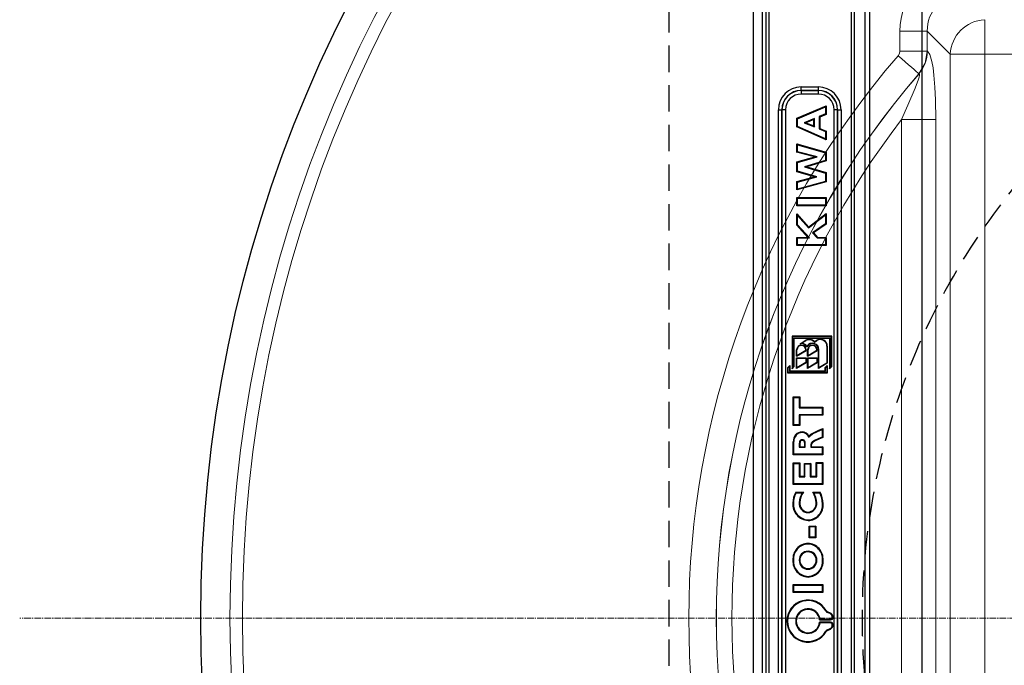
# Model space of a CAD drawing. Units: millimetres. Extents: x 0 to 9721, y -12778 to 6839.
# Drawn here: x 813 to 1093, y 1021 to 1205 of the extents above; entities that cross this region are included whole.
import ezdxf

# ---------------------------------------------------------------- set-up
doc = ezdxf.new("R2010")
doc.units = ezdxf.units.MM
doc.linetypes.add('2', pattern=[0.75, 0.5, -0.25])
doc.linetypes.add('CENTER2', pattern=[28.575, 19.05, -3.175, 3.175, -3.175])
doc.layers.get('0').update_dxf_attribs({"lineweight": 15})
doc.layers.add('Centre line', color=5, linetype='CENTER2', lineweight=0)

msp = doc.modelspace()

# ---------------------------------------------------------------- linework, layer by layer
at = {"color": 7, "linetype": 'Continuous', "lineweight": 25}
for p, q in [((1021.34, 808.62), (1021.34, 1260.62)), ((1023.84, 1257.12), (1023.84, 812.12)), ((1024.84, 1256.12), (1024.84, 813.12)), ((1025.84, 813.12), (1025.84, 1256.12)), ((1049.11, 1222.64), (1049.11, 846.6)), ((1050.09, 846.6), (1050.09, 1222.64)), ((1053.08, 847.48), (1053.08, 1221.75)), ((1054.34, 1222.38), (1054.34, 848.86)), ((1069.29, 846.07), (1069.29, 1221.99)), ((1034.9, 1184.54), (1034.9, 1185.54)), ((1034.9, 1185.54), (1039.78, 1185.54)), ((1034.9, 1184.54), (1034.91, 1184.52)), ((1039.78, 1184.54), (1034.9, 1184.54)), ((1034.91, 1184.52), (1034.91, 1183.53)), ((1034.91, 1184.52), (1039.76, 1184.52)), ((1039.76, 1184.52), (1039.78, 1184.54)), ((1039.76, 1184.52), (1039.76, 1183.53)), ((1039.78, 1184.54), (1039.78, 1185.54)), ((1039.76, 1183.53), (1034.91, 1183.53)), ((1028.42, 890.18), (1028.42, 1179.06)), ((1028.42, 1179.06), (1029.42, 1179.06)), ((1029.42, 1179.06), (1029.42, 890.18)), ((1029.43, 1179.05), (1029.42, 1179.06)), ((1029.43, 890.19), (1029.43, 1179.05)), ((1030.43, 1179.05), (1029.43, 1179.05)), ((1030.43, 1179.05), (1030.43, 890.19)), ((1033.66, 1176.63), (1042.01, 1180.19)), ((1033.84, 1176.51), (1041.84, 1179.93)), ((1042.01, 1180.19), (1041.84, 1179.93)), ((1041.84, 1179.93), (1041.84, 1177.86)), ((1042.01, 1180.19), (1042.01, 1177.74)), ((1044.25, 890.19), (1044.25, 1179.05)), ((1045.24, 1179.05), (1044.25, 1179.05)), ((1045.26, 1179.06), (1045.24, 1179.05)), ((1045.24, 1179.05), (1045.24, 890.19)), ((1045.26, 890.18), (1045.26, 1179.06)), ((1045.26, 1179.06), (1046.25, 1179.06)), ((1046.25, 1179.06), (1046.25, 890.18)), ((1033.66, 1174.18), (1033.66, 1176.63)), ((1033.66, 1176.63), (1033.84, 1176.51)), ((1033.84, 1174.29), (1033.84, 1176.51)), ((1038.66, 1176.55), (1035.79, 1175.36)), ((1035.79, 1175.36), (1038.66, 1174.19)), ((1036.25, 1175.36), (1035.79, 1175.36)), ((1038.48, 1176.29), (1036.25, 1175.36)), ((1036.25, 1175.36), (1038.48, 1174.45)), ((1038.48, 1176.29), (1038.66, 1176.55)), ((1038.48, 1174.45), (1038.48, 1176.29)), ((1038.66, 1174.19), (1038.66, 1176.55)), ((1041.84, 1177.86), (1039.99, 1177.1)), ((1039.99, 1177.1), (1039.99, 1173.64)), ((1040.17, 1176.98), (1039.99, 1177.1)), ((1042.01, 1177.74), (1040.17, 1176.98)), ((1040.17, 1176.98), (1040.17, 1173.76)), ((1042.01, 1177.74), (1041.84, 1177.86)), ((1033.66, 1174.18), (1033.84, 1174.29)), ((1042.01, 1170.53), (1033.66, 1174.18)), ((1041.84, 1170.8), (1033.84, 1174.29)), ((1038.48, 1174.45), (1038.66, 1174.19)), ((1040.17, 1173.76), (1039.99, 1173.64)), ((1039.99, 1173.64), (1041.84, 1172.89)), ((1040.17, 1173.76), (1042.01, 1173)), ((1042.01, 1173), (1041.84, 1172.89)), ((1041.84, 1172.89), (1041.84, 1170.8)), ((1042.01, 1173), (1042.01, 1170.53)), ((1042.01, 1170.53), (1041.84, 1170.8)), ((1033.66, 1167), (1033.66, 1169.37)), ((1033.66, 1169.37), (1033.84, 1169.14)), ((1033.66, 1169.37), (1042.01, 1167.01)), ((1033.66, 1167), (1033.84, 1167.13)), ((1038.76, 1165.69), (1033.66, 1167)), ((1033.84, 1167.13), (1033.84, 1169.14)), ((1033.84, 1169.14), (1041.84, 1166.87)), ((1039.43, 1165.7), (1033.84, 1167.13)), ((1042.01, 1167.01), (1041.84, 1166.87)), ((1042.01, 1167.01), (1042.01, 1164.53)), ((1033.66, 1164.23), (1038.76, 1165.69)), ((1033.66, 1164.23), (1033.84, 1164.09)), ((1033.66, 1161.45), (1033.66, 1164.23)), ((1033.84, 1164.09), (1039.43, 1165.7)), ((1041.84, 1164.66), (1035.86, 1162.83)), ((1042.01, 1164.53), (1036.47, 1162.83)), ((1038.76, 1165.69), (1039.43, 1165.7)), ((1041.84, 1166.87), (1041.84, 1164.66)), ((1042.01, 1164.53), (1041.84, 1164.66)), ((1033.66, 1161.45), (1033.84, 1161.58)), ((1038.68, 1159.97), (1033.66, 1161.45)), ((1033.84, 1161.58), (1033.84, 1164.09)), ((1039.33, 1159.96), (1033.84, 1161.58)), ((1036.47, 1162.83), (1035.86, 1162.83)), ((1035.86, 1162.83), (1041.84, 1161.07)), ((1036.47, 1162.83), (1042.01, 1161.2)), ((1033.66, 1158.66), (1038.68, 1159.97)), ((1033.66, 1158.66), (1033.84, 1158.52)), ((1033.66, 1156.29), (1033.66, 1158.66)), ((1042.01, 1158.58), (1033.66, 1156.29)), ((1033.84, 1158.52), (1039.33, 1159.96)), ((1041.84, 1158.71), (1033.84, 1156.52)), ((1038.68, 1159.97), (1039.33, 1159.96)), ((1042.01, 1161.2), (1041.84, 1161.07)), ((1041.84, 1161.07), (1041.84, 1158.71)), ((1042.01, 1158.58), (1041.84, 1158.71)), ((1042.01, 1161.2), (1042.01, 1158.58)), ((1033.66, 1156.29), (1033.84, 1156.52)), ((1033.84, 1156.52), (1033.84, 1158.52)), ((1033.66, 1154.11), (1033.84, 1153.94)), ((1033.66, 1151.81), (1033.66, 1154.11)), ((1033.66, 1154.11), (1042.01, 1154.11)), ((1033.84, 1151.99), (1033.84, 1153.94)), ((1033.84, 1153.94), (1041.84, 1153.94)), ((1042.01, 1154.11), (1041.84, 1153.94)), ((1041.84, 1153.94), (1041.84, 1151.99)), ((1042.01, 1154.11), (1042.01, 1151.81)), ((1033.66, 1151.81), (1033.84, 1151.99)), ((1042.01, 1151.81), (1033.66, 1151.81)), ((1041.84, 1151.99), (1033.84, 1151.99)), ((1042.01, 1151.81), (1041.84, 1151.99)), ((1033.66, 1149.51), (1033.84, 1149.04)), ((1033.66, 1149.51), (1036.98, 1145.71)), ((1033.66, 1146.28), (1033.66, 1149.51)), ((1033.84, 1149.04), (1036.96, 1145.47)), ((1033.84, 1146.35), (1033.84, 1149.04)), ((1036.96, 1145.47), (1041.84, 1149.25)), ((1036.98, 1145.71), (1042.01, 1149.61)), ((1042.01, 1149.61), (1041.84, 1149.25)), ((1041.84, 1149.25), (1041.84, 1146.69)), ((1042.01, 1149.61), (1042.01, 1146.6)), ((1033.66, 1146.28), (1033.84, 1146.35)), ((1036.82, 1142.81), (1033.66, 1146.28)), ((1037.22, 1142.63), (1033.84, 1146.35)), ((1036.98, 1145.71), (1036.96, 1145.47)), ((1041.84, 1146.69), (1038.15, 1144.09)), ((1042.01, 1146.6), (1038.41, 1144.06)), ((1042.01, 1146.6), (1041.84, 1146.69)), ((1033.66, 1140.51), (1033.66, 1142.81)), ((1033.66, 1142.81), (1033.84, 1142.63)), ((1033.66, 1142.81), (1036.82, 1142.81)), ((1033.84, 1140.69), (1033.84, 1142.63)), ((1033.84, 1142.63), (1037.22, 1142.63)), ((1036.82, 1142.81), (1037.22, 1142.63)), ((1038.41, 1144.06), (1038.15, 1144.09)), ((1038.15, 1144.09), (1039.43, 1142.63)), ((1038.41, 1144.06), (1039.51, 1142.81)), ((1039.51, 1142.81), (1039.43, 1142.63)), ((1039.43, 1142.63), (1041.84, 1142.63)), ((1039.51, 1142.81), (1042.01, 1142.81)), ((1042.01, 1142.81), (1041.84, 1142.63)), ((1041.84, 1142.63), (1041.84, 1140.69)), ((1042.01, 1142.81), (1042.01, 1140.51)), ((1033.66, 1140.51), (1033.84, 1140.69)), ((1042.01, 1140.51), (1033.66, 1140.51)), ((1041.84, 1140.69), (1033.84, 1140.69)), ((1042.01, 1140.51), (1041.84, 1140.69)), ((1043.57, 1114.72), (1032.36, 1114.72)), ((1032.36, 1114.72), (1032.46, 1114.62)), ((1032.36, 1114.72), (1032.36, 1105.49)), ((1032.46, 1114.62), (1032.46, 1105.74)), ((1043.46, 1114.62), (1032.46, 1114.62)), ((1032.84, 1114.24), (1043.09, 1114.24)), ((1032.94, 1114.14), (1032.84, 1114.24)), ((1032.84, 1106.12), (1032.84, 1114.24)), ((1032.94, 1114.14), (1042.98, 1114.14)), ((1032.94, 1106.08), (1032.94, 1114.14)), ((1042.98, 1114.14), (1043.09, 1114.24)), ((1042.98, 1114.14), (1042.98, 1105.49)), ((1043.09, 1114.24), (1043.09, 1105.74)), ((1043.57, 1114.72), (1043.46, 1114.62)), ((1043.46, 1106.12), (1043.46, 1114.62)), ((1043.57, 1106.08), (1043.57, 1114.72)), ((1034.58, 1112.6), (1036.19, 1113.57)), ((1034.58, 1112.6), (1035.03, 1112.74)), ((1035.03, 1112.74), (1036.25, 1113.48)), ((1036.19, 1113.57), (1036.25, 1113.48)), ((1036.53, 1111.7), (1036.53, 1111.91)), ((1038.67, 1113.05), (1039.37, 1113.48)), ((1038.69, 1113.19), (1038.67, 1113.05)), ((1038.69, 1113.19), (1039.32, 1113.57)), ((1039.32, 1113.57), (1039.37, 1113.48)), ((1042.32, 1111.87), (1042.21, 1111.87)), ((1042.21, 1111.87), (1042.21, 1107.09)), ((1042.32, 1111.87), (1042.32, 1107.03)), ((1033.61, 1109.06), (1033.61, 1110.87)), ((1033.61, 1110.87), (1033.71, 1110.87)), ((1033.61, 1109.06), (1036.32, 1110.68)), ((1033.61, 1109.06), (1033.71, 1109.24)), ((1033.61, 1105.56), (1033.61, 1108.6)), ((1033.61, 1108.6), (1033.71, 1108.49)), ((1033.61, 1108.6), (1036.32, 1108.6)), ((1033.71, 1109.24), (1033.71, 1110.87)), ((1033.71, 1109.24), (1036.21, 1110.74)), ((1033.71, 1105.74), (1033.71, 1108.49)), ((1033.71, 1108.49), (1036.21, 1108.49)), ((1036.32, 1110.87), (1036.21, 1110.87)), ((1036.21, 1110.74), (1036.21, 1110.87)), ((1036.32, 1110.68), (1036.21, 1110.74)), ((1036.32, 1108.6), (1036.21, 1108.49)), ((1036.21, 1108.49), (1036.21, 1107.24)), ((1036.32, 1110.68), (1036.32, 1110.87)), ((1036.32, 1108.6), (1036.32, 1107.18)), ((1036.73, 1110.87), (1036.84, 1110.87)), ((1036.73, 1109.06), (1036.73, 1110.87)), ((1036.73, 1109.06), (1039.44, 1110.68)), ((1036.73, 1109.06), (1036.84, 1109.24)), ((1036.73, 1108.6), (1036.84, 1108.49)), ((1036.73, 1105.56), (1036.73, 1108.6)), ((1036.73, 1108.6), (1039.44, 1108.6)), ((1036.84, 1109.24), (1036.84, 1110.87)), ((1036.84, 1109.24), (1039.34, 1110.74)), ((1036.84, 1105.74), (1036.84, 1108.49)), ((1036.84, 1108.49), (1039.34, 1108.49)), ((1039.34, 1110.74), (1039.34, 1110.87)), ((1039.44, 1110.87), (1039.34, 1110.87)), ((1039.44, 1110.68), (1039.34, 1110.74)), ((1039.44, 1108.6), (1039.34, 1108.49)), ((1039.34, 1108.49), (1039.34, 1107.24)), ((1039.44, 1110.68), (1039.44, 1110.87)), ((1039.44, 1108.6), (1039.44, 1107.18)), ((1039.86, 1110.87), (1039.96, 1110.87)), ((1039.86, 1105.56), (1039.86, 1110.87)), ((1039.96, 1105.74), (1039.96, 1110.87)), ((1031.11, 1105.79), (1031.69, 1106.37)), ((1031.11, 1104.26), (1031.11, 1105.79)), ((1031.11, 1105.79), (1031.21, 1105.74)), ((1031.21, 1105.74), (1031.59, 1106.12)), ((1031.21, 1104.37), (1031.21, 1105.74)), ((1031.69, 1106.37), (1031.59, 1106.12)), ((1031.59, 1106.12), (1031.59, 1104.74)), ((1031.69, 1106.37), (1031.69, 1104.85)), ((1032.36, 1105.49), (1032.94, 1106.08)), ((1032.36, 1105.49), (1032.46, 1105.74)), ((1032.46, 1105.74), (1032.84, 1106.12)), ((1032.94, 1106.08), (1032.84, 1106.12)), ((1036.32, 1107.18), (1033.61, 1105.56)), ((1033.61, 1105.56), (1033.71, 1105.74)), ((1036.21, 1107.24), (1033.71, 1105.74)), ((1036.32, 1107.18), (1036.21, 1107.24)), ((1039.44, 1107.18), (1036.73, 1105.56)), ((1036.73, 1105.56), (1036.84, 1105.74)), ((1039.34, 1107.24), (1036.84, 1105.74)), ((1039.44, 1107.18), (1039.34, 1107.24)), ((1042.32, 1107.03), (1039.86, 1105.56)), ((1039.86, 1105.56), (1039.96, 1105.74)), ((1042.21, 1107.09), (1039.96, 1105.74)), ((1041.73, 1105.79), (1042.32, 1106.37)), ((1041.73, 1104.85), (1041.73, 1105.79)), ((1041.73, 1105.79), (1041.84, 1105.74)), ((1041.84, 1105.74), (1042.21, 1106.12)), ((1041.84, 1104.74), (1041.84, 1105.74)), ((1042.32, 1107.03), (1042.21, 1107.09)), ((1042.32, 1106.37), (1042.21, 1106.12)), ((1042.21, 1106.12), (1042.21, 1104.37)), ((1042.32, 1106.37), (1042.32, 1104.26)), ((1042.98, 1105.49), (1043.57, 1106.08)), ((1042.98, 1105.49), (1043.09, 1105.74)), ((1043.09, 1105.74), (1043.46, 1106.12)), ((1043.57, 1106.08), (1043.46, 1106.12)), ((1031.11, 1104.26), (1031.21, 1104.37)), ((1042.32, 1104.26), (1031.11, 1104.26)), ((1042.21, 1104.37), (1031.21, 1104.37)), ((1031.69, 1104.85), (1031.59, 1104.74)), ((1031.59, 1104.74), (1041.84, 1104.74)), ((1031.69, 1104.85), (1041.73, 1104.85)), ((1041.73, 1104.85), (1041.84, 1104.74)), ((1042.32, 1104.26), (1042.21, 1104.37)), ((1032.66, 1089.33), (1032.66, 1097.46)), ((1032.66, 1097.46), (1034.53, 1097.46)), ((1032.66, 1097.46), (1032.84, 1097.29)), ((1032.84, 1089.5), (1032.84, 1097.29)), ((1032.84, 1097.29), (1034.35, 1097.29)), ((1034.53, 1097.46), (1034.35, 1097.29)), ((1034.35, 1097.29), (1034.35, 1094.37)), ((1034.53, 1097.46), (1034.53, 1094.54)), ((1034.53, 1094.54), (1034.35, 1094.37)), ((1034.35, 1094.37), (1040.84, 1094.37)), ((1034.53, 1094.54), (1041.01, 1094.54)), ((1041.01, 1094.54), (1040.84, 1094.37)), ((1040.84, 1094.37), (1040.84, 1092.42)), ((1041.01, 1094.54), (1041.01, 1092.25)), ((1034.35, 1092.42), (1034.35, 1089.5)), ((1040.84, 1092.42), (1034.35, 1092.42)), ((1034.53, 1092.25), (1034.35, 1092.42)), ((1034.53, 1092.25), (1034.53, 1089.33)), ((1041.01, 1092.25), (1034.53, 1092.25)), ((1041.01, 1092.25), (1040.84, 1092.42)), ((1032.66, 1089.33), (1032.84, 1089.5)), ((1034.53, 1089.33), (1032.66, 1089.33)), ((1034.35, 1089.5), (1032.84, 1089.5)), ((1034.53, 1089.33), (1034.35, 1089.5)), ((1035.15, 1087.54), (1035.15, 1087.36)), ((1041.01, 1088.5), (1040.84, 1088.23)), ((1040.84, 1088.23), (1040.84, 1086.08)), ((1041.01, 1085.97), (1040.84, 1086.08)), ((1041.01, 1088.5), (1041.01, 1085.97)), ((1032.66, 1081.03), (1032.66, 1084.76)), ((1032.84, 1081.2), (1032.84, 1084.76)), ((1034.35, 1084.16), (1034.35, 1083.15)), ((1034.53, 1083.32), (1034.35, 1083.15)), ((1034.35, 1083.15), (1036.08, 1083.15)), ((1034.53, 1084.16), (1034.53, 1083.32)), ((1034.53, 1083.32), (1035.91, 1083.32)), ((1035.91, 1084.21), (1036.08, 1084.21)), ((1035.91, 1083.32), (1035.91, 1084.21)), ((1035.91, 1083.32), (1036.08, 1083.15)), ((1036.08, 1083.15), (1036.08, 1084.21)), ((1037.77, 1083.75), (1037.6, 1083.75)), ((1037.6, 1083.75), (1037.6, 1083.15)), ((1037.77, 1083.32), (1037.6, 1083.15)), ((1037.6, 1083.15), (1040.84, 1083.15)), ((1037.77, 1083.75), (1037.77, 1083.32)), ((1037.77, 1083.32), (1041.01, 1083.32)), ((1041.01, 1083.32), (1040.84, 1083.15)), ((1040.84, 1083.15), (1040.84, 1081.2)), ((1041.01, 1083.32), (1041.01, 1081.03)), ((1032.66, 1081.03), (1032.84, 1081.2)), ((1041.01, 1081.03), (1032.66, 1081.03)), ((1040.84, 1081.2), (1032.84, 1081.2)), ((1041.01, 1081.03), (1040.84, 1081.2)), ((1032.66, 1078.7), (1032.84, 1078.52)), ((1032.66, 1078.7), (1034.53, 1078.7)), ((1032.66, 1072.62), (1032.66, 1078.7)), ((1032.84, 1078.52), (1034.35, 1078.52)), ((1032.84, 1072.79), (1032.84, 1078.52)), ((1034.53, 1078.7), (1034.35, 1078.52)), ((1034.35, 1078.52), (1034.35, 1074.74)), ((1034.53, 1078.7), (1034.53, 1074.91)), ((1035.8, 1078.59), (1035.97, 1078.41)), ((1035.8, 1078.59), (1037.66, 1078.59)), ((1035.8, 1074.91), (1035.8, 1078.59)), ((1035.97, 1078.41), (1037.49, 1078.41)), ((1035.97, 1074.74), (1035.97, 1078.41)), ((1037.66, 1078.59), (1037.49, 1078.41)), ((1037.49, 1078.41), (1037.49, 1074.74)), ((1037.66, 1078.59), (1037.66, 1074.91)), ((1039.15, 1074.91), (1039.15, 1078.8)), ((1039.15, 1078.8), (1039.32, 1078.63)), ((1039.15, 1078.8), (1041.01, 1078.8)), ((1039.32, 1074.74), (1039.32, 1078.63)), ((1039.32, 1078.63), (1040.84, 1078.63)), ((1041.01, 1078.8), (1040.84, 1078.63)), ((1040.84, 1078.63), (1040.84, 1072.79)), ((1041.01, 1078.8), (1041.01, 1072.62)), ((1034.53, 1074.91), (1034.35, 1074.74)), ((1034.35, 1074.74), (1035.97, 1074.74)), ((1034.53, 1074.91), (1035.8, 1074.91)), ((1035.8, 1074.91), (1035.97, 1074.74)), ((1037.66, 1074.91), (1037.49, 1074.74)), ((1037.49, 1074.74), (1039.32, 1074.74)), ((1037.66, 1074.91), (1039.15, 1074.91)), ((1039.15, 1074.91), (1039.32, 1074.74)), ((1032.66, 1072.62), (1032.84, 1072.79)), ((1041.01, 1072.62), (1032.66, 1072.62)), ((1040.84, 1072.79), (1032.84, 1072.79)), ((1041.01, 1072.62), (1040.84, 1072.79)), ((1033.34, 1070.39), (1035.52, 1070.39)), ((1033.43, 1070.22), (1035.22, 1070.22)), ((1038.18, 1070.39), (1040.27, 1070.39)), ((1038.46, 1070.22), (1040.17, 1070.22)), ((1039.15, 1067.38), (1039.32, 1067.38)), ((1036.83, 1064.77), (1036.83, 1064.6)), ((1037.2, 1060.79), (1037.38, 1060.62)), ((1037.2, 1057.42), (1037.2, 1060.79)), ((1037.2, 1060.79), (1039.07, 1060.79)), ((1037.38, 1060.62), (1038.89, 1060.62)), ((1037.38, 1057.59), (1037.38, 1060.62)), ((1039.07, 1060.79), (1038.89, 1060.62)), ((1038.89, 1060.62), (1038.89, 1057.59)), ((1039.07, 1060.79), (1039.07, 1057.42)), ((1036.84, 1055.84), (1036.84, 1055.67)), ((1037.2, 1057.42), (1037.38, 1057.59)), ((1039.07, 1057.42), (1037.2, 1057.42)), ((1038.89, 1057.59), (1037.38, 1057.59)), ((1039.07, 1057.42), (1038.89, 1057.59)), ((1034.53, 1051.08), (1034.35, 1051.08)), ((1032.66, 1044.19), (1041.01, 1044.19)), ((1032.66, 1044.19), (1032.84, 1044.01)), ((1032.66, 1041.89), (1032.66, 1044.19)), ((1032.84, 1044.01), (1040.84, 1044.01)), ((1032.84, 1042.07), (1032.84, 1044.01)), ((1041.01, 1044.19), (1040.84, 1044.01)), ((1040.84, 1044.01), (1040.84, 1042.07)), ((1041.01, 1044.19), (1041.01, 1041.89)), ((1032.66, 1041.89), (1032.84, 1042.07)), ((1041.01, 1041.89), (1032.66, 1041.89)), ((1040.84, 1042.07), (1032.84, 1042.07)), ((1041.01, 1041.89), (1040.84, 1042.07)), ((1042.04, 1036.75), (1041.89, 1036.67)), ((1042.41, 1036.41), (1042.34, 1036.25)), ((1043.13, 1035.89), (1042.34, 1036.25)), ((1043.21, 1036.05), (1042.41, 1036.41)), ((1043.21, 1036.05), (1043.13, 1035.89)), ((1040.14, 1034.13), (1040.3, 1034.3)), ((1040.14, 1034.13), (1043.26, 1034.13)), ((1043.26, 1033.43), (1040.14, 1033.43)), ((1040.14, 1033.43), (1040.3, 1033.25)), ((1040.3, 1034.3), (1043.26, 1034.3)), ((1043.26, 1033.25), (1040.3, 1033.25)), ((1043.26, 1034.13), (1043.26, 1034.3)), ((1043.26, 1033.43), (1043.26, 1033.25)), ((1043.87, 1035.22), (1043.7, 1035.18)), ((1043.93, 1034.91), (1043.75, 1034.88)), ((1043.93, 1032.65), (1043.75, 1032.67)), ((1042.04, 1030.8), (1041.89, 1030.89)), ((1042.34, 1031.3), (1043.13, 1031.67)), ((1042.41, 1031.14), (1042.34, 1031.3)), ((1042.41, 1031.14), (1043.21, 1031.51)), ((1043.21, 1031.51), (1043.13, 1031.67)), ((1043.87, 1032.34), (1043.7, 1032.38))]:
    msp.add_line(p, q, dxfattribs=at)
at = {"color": 7, "linetype": '2', "lineweight": 25, "ltscale": 15}
msp.add_line((997.31, 1242.28), (997.31, 826.95), dxfattribs=at)
at = {"color": 8, "linetype": 'Continuous', "lineweight": 18}
for p, q in [((1087.05, 1194.87), (1087.05, 1204.65)), ((1070.74, 1201.41), (1062.92, 1201.41)), ((1062.92, 1195.7), (1062.92, 1201.41)), ((1070.74, 1201.41), (1070.74, 1195.7)), ((1077.27, 1194.87), (1070.74, 1201.41)), ((1070.74, 1195.7), (1062.92, 1195.7)), ((1070.74, 1195.7), (1070.76, 1195.69)), ((1077.27, 874.36), (1077.27, 1194.87)), ((1077.27, 1194.87), (1087.05, 1194.87)), ((1087.05, 1194.87), (1087.05, 874.36)), ((1407.56, 1194.87), (1087.05, 1194.87)), ((1068.38, 1189.29), (1068.36, 1189.3)), ((1073.2, 1176.27), (1063.43, 1176.27)), ((1063.43, 892.97), (1063.43, 1176.27)), ((1073.2, 1176.27), (1073.2, 892.97))]:
    msp.add_line(p, q, dxfattribs=at)
at = {"color": 8, "linetype": 'Continuous', "lineweight": 18, "flags": 128}
for points in [[(1062.45, 1194.42), (1062.8, 1195.01), (1062.92, 1195.7)], [(1070.74, 1195.7), (1070.11, 1192.29), (1068.36, 1189.3)], [(1070.76, 1195.69), (1071.46, 1194.78), (1072.05, 1192.78), (1072.38, 1190.96), (1072.64, 1188.91), (1072.93, 1185.51), (1073.11, 1181.92), (1073.2, 1176.27)], [(1068.36, 1189.3), (1068.07, 1189.56), (1067.6, 1189.96), (1066.99, 1190.49), (1066.25, 1191.13), (1065.4, 1191.86), (1064.47, 1192.67), (1063.47, 1193.53), (1062.45, 1194.42)], [(1063.43, 1176.27), (1065.25, 1180.39), (1067.28, 1185.21), (1068.2, 1187.72), (1068.39, 1188.36), (1068.5, 1188.9), (1068.51, 1189.15), (1068.44, 1189.29), (1068.38, 1189.29)]]:
    msp.add_lwpolyline(points, dxfattribs=at)
at = {"color": 7, "linetype": 'Continuous', "lineweight": 25, "flags": 128}
for points in [[(1037.11, 1085.99), (1037.43, 1086.45), (1038.16, 1086.98), (1039.5, 1087.6), (1040.84, 1088.23)], [(1037.12, 1086.35), (1037.65, 1086.86), (1038.8, 1087.48), (1039.91, 1087.99), (1041.01, 1088.5)], [(1040.84, 1086.08), (1039.75, 1085.57), (1038.66, 1085.05), (1038.06, 1084.66), (1037.77, 1084.34), (1037.61, 1083.94), (1037.6, 1083.75)], [(1041.01, 1085.97), (1039.92, 1085.46), (1038.72, 1084.88), (1038.28, 1084.61), (1037.91, 1084.23), (1037.79, 1083.94), (1037.77, 1083.75)], [(1032.66, 1084.76), (1032.75, 1084.76), (1032.84, 1084.76)], [(1035.21, 1085.31), (1034.9, 1085.26), (1034.7, 1085.16), (1034.55, 1084.99), (1034.42, 1084.71), (1034.35, 1084.16)], [(1034.53, 1084.16), (1034.45, 1084.16), (1034.35, 1084.16)], [(1035.21, 1085.13), (1034.96, 1085.1), (1034.81, 1085.02), (1034.69, 1084.9), (1034.59, 1084.67), (1034.53, 1084.16)], [(1035.21, 1085.13), (1035.21, 1085.21), (1035.21, 1085.31)], [(1036.08, 1084.21), (1036.02, 1084.69), (1035.89, 1084.97), (1035.72, 1085.15), (1035.49, 1085.27), (1035.21, 1085.31)], [(1035.91, 1084.21), (1035.83, 1084.69), (1035.73, 1084.89), (1035.6, 1085.02), (1035.43, 1085.11), (1035.21, 1085.13)], [(1033.34, 1070.39), (1033.39, 1070.31), (1033.43, 1070.22)], [(1035.52, 1070.39), (1035.37, 1070.31), (1035.22, 1070.22)], [(1038.18, 1070.39), (1038.32, 1070.31), (1038.46, 1070.22)], [(1040.27, 1070.39), (1040.22, 1070.31), (1040.17, 1070.22)], [(1032.56, 1067.33), (1032.61, 1067.33), (1032.66, 1067.33), (1032.73, 1067.33)], [(1034.53, 1067.48), (1034.44, 1067.48), (1034.35, 1067.48)], [(1041.12, 1067.12), (1041.07, 1067.12), (1041.02, 1067.12), (1040.95, 1067.12)], [(1036.86, 1062.37), (1036.86, 1062.42), (1036.86, 1062.47), (1036.86, 1062.54)], [(1036.84, 1053.44), (1036.84, 1053.51), (1036.84, 1053.61)], [(1032.56, 1051.08), (1032.61, 1051.08), (1032.66, 1051.08), (1032.73, 1051.08)], [(1039.15, 1051.08), (1039.23, 1051.08), (1039.32, 1051.08)], [(1041.12, 1051.08), (1041.07, 1051.08), (1041.02, 1051.08), (1040.95, 1051.08)], [(1036.84, 1048.71), (1036.84, 1048.62), (1036.84, 1048.53)], [(1036.84, 1046.3), (1036.84, 1046.35), (1036.84, 1046.41), (1036.84, 1046.48)]]:
    msp.add_lwpolyline(points, dxfattribs=at)
at = {"color": 7, "linetype": 'Continuous', "lineweight": 25}
msp.add_circle((1247.31, 1034.62), 383.05, dxfattribs=at)
at = {"color": 8, "linetype": 'Continuous', "lineweight": 18}
for radius in [374.76, 371.23]:
    msp.add_circle((1247.31, 1034.62), radius, dxfattribs=at)
at = {"color": 7, "linetype": '2', "lineweight": 25, "ltscale": 15}
msp.add_circle((1247.31, 1034.62), 195, dxfattribs=at)
msp.add_arc((1247.31, 1034.62), 325, 219.7151, 140.2849, dxfattribs=at)
at = {"color": 8, "linetype": 'Continuous', "lineweight": 18}
for centre, radius, start, end in [((1087.56, 1194.36), 10.3, 92.8487, 177.1513), ((1060.53, 1195.86), 10.23, 320.1027, 359.0547), ((1247.31, 1034.62), 244.35, 139.159, 220.841), ((1247.31, 1034.62), 236.53, 139.159, 220.841), ((1247.31, 1034.62), 236.51, 139.1572, 220.8428), ((1247.31, 1034.62), 232.11, 142.3913, 217.6087)]:
    msp.add_arc(centre, radius, start, end, dxfattribs=at)
at = {"color": 7, "linetype": 'Continuous', "lineweight": 25}
for centre, radius, start, end in [((1037.21, 1111.87), 1.98, 41.7943, 120.9638), ((1040.34, 1111.87), 1.98, 0, 120.9638), ((1034.96, 1110.87), 1.35, 0, 180), ((1034.96, 1110.87), 1.25, 0, 180), ((1034.96, 1110.87), 1.77, 28.0331, 102.5645), ((1034.96, 1110.87), 1.87, 33.5573, 88.097), ((1037.21, 1111.87), 1.87, 39.1567, 120.9638), ((1038.09, 1110.87), 1.87, 0, 146.4427), ((1038.09, 1110.87), 1.77, 0, 151.9669), ((1038.09, 1110.87), 1.35, 0, 180), ((1038.09, 1110.87), 1.25, 0, 180), ((1040.34, 1111.87), 1.87, 0, 120.9638), ((1035.22, 1084.98), 2.56, 91.5523, 184.9244), ((1035.21, 1084.98), 2.38, 91.5994, 185.3277), ((1035.15, 1085.31), 2.22, 27.7721, 90.0592), ((1035.12, 1085.24), 2.12, 20.5895, 89.3207), ((1042.67, 1086.04), 5.56, 176.8232, 180.5698), ((1038.25, 1067.51), 5.7, 149.605, 181.7643), ((1038.27, 1067.51), 5.54, 150.7254, 181.8344), ((1039.74, 1067.29), 5.39, 147.0142, 177.9482), ((1040.13, 1067.19), 5.61, 145.1808, 177.0663), ((1031.92, 1066.71), 7.26, 5.3009, 30.4641), ((1032.64, 1066.89), 6.71, 4.1886, 29.7288), ((1034.4, 1067.12), 6.54, 0.0147, 28.2344), ((1034.33, 1067.11), 6.79, 0.1243, 28.9412), ((1037.08, 1066.9), 4.54, 174.5793, 267.2954), ((1037.08, 1066.91), 4.37, 174.4483, 267.1293), ((1036.9, 1067.16), 2.57, 172.9075, 268.4002), ((1036.9, 1067.16), 2.39, 172.4582, 268.257), ((1036.76, 1067.17), 2.58, 271.5291, 4.6929), ((1036.76, 1067.17), 2.4, 271.6256, 5.0515), ((1036.82, 1066.69), 4.15, 270.5867, 5.9969), ((1036.82, 1066.69), 4.32, 270.5539, 5.7679), ((1036.97, 1051.42), 4.43, 91.6373, 184.4138), ((1036.97, 1051.42), 4.25, 91.7055, 184.5839), ((1036.66, 1051.38), 4.47, 356.1679, 87.7026), ((1036.66, 1051.37), 4.3, 356.0601, 87.5568), ((1036.75, 1051.21), 2.4, 87.8374, 183.2805), ((1036.75, 1051.21), 2.23, 87.7332, 183.4766), ((1036.93, 1051.22), 2.4, 356.6933, 92.1889), ((1036.93, 1051.21), 2.22, 356.4574, 92.3449), ((1037.01, 1050.77), 4.47, 176.0442, 267.7905), ((1037.02, 1050.77), 4.3, 175.9415, 267.6434), ((1036.75, 1050.93), 2.4, 176.4492, 272.2044), ((1036.75, 1050.93), 2.22, 176.1851, 272.3707), ((1036.92, 1050.94), 2.23, 267.8537, 3.5892), ((1036.92, 1050.94), 2.41, 268.0497, 3.2966), ((1036.73, 1050.71), 4.23, 271.4966, 5.012), ((1036.73, 1050.71), 4.41, 271.4352, 4.8276), ((1036.84, 1033.78), 5.99, 29.7799, 330.2201), ((1036.84, 1033.78), 5.82, 29.7799, 330.2201), ((1036.84, 1033.78), 3.5, 8.6481, 351.3519), ((1036.84, 1033.78), 3.32, 6.0621, 353.9379), ((1042.75, 1037.16), 1, 209.7799, 245.466), ((1042.75, 1037.16), 0.825, 209.7799, 245.466), ((1042.72, 1034.98), 1, 11.5501, 65.466), ((1042.72, 1034.98), 1.17, 11.5501, 65.466), ((1043.26, 1034.8), 0.675, 270, 9.0758), ((1043.26, 1034.8), 0.5, 270, 9.0758), ((1043.26, 1032.75), 0.675, 350.9242, 90), ((1043.26, 1032.75), 0.5, 350.9242, 90), ((1036.84, 1033.78), 7, 9.0758, 11.5501), ((1036.84, 1033.78), 7, 348.4499, 350.9242), ((1036.84, 1033.78), 7.18, 9.0758, 11.5501), ((1036.84, 1033.78), 7.18, 348.4499, 350.9242), ((1042.75, 1030.39), 1, 114.534, 150.2201), ((1042.75, 1030.39), 0.825, 114.534, 150.2201), ((1042.72, 1032.58), 1, 294.534, 348.4499), ((1042.72, 1032.58), 1.17, 294.534, 348.4499)]:
    msp.add_arc(centre, radius, start, end, dxfattribs=at)
at = {"color": 8, "linetype": 'Continuous', "lineweight": 18}
for major_axis, ratio in [((13.28, -13.28), 0.957668), ((7.87, -7.87), 0.898124)]:
    msp.add_ellipse((1081.32, 1200.61), major_axis=major_axis, ratio=ratio, start_param=2.377815, end_param=3.90537, dxfattribs=at)
at = {"color": 7, "linetype": 'Continuous', "lineweight": 25}
for centre, major_axis, ratio, start_param, end_param in [((1034.95, 1179.01), (4.63, -4.63), 0.992433, 2.359993, 3.923193), ((1034.95, 1179.01), (-3.93, 3.93), 0.989719, 5.501585, 7.064785), ((1034.95, 1179.01), (-3.91, 3.91), 0.995161, 5.501585, 7.064785), ((1039.73, 1179.01), (-3.91, -3.91), 0.995161, 2.359993, 3.923193), ((1039.73, 1179.01), (-4.63, -4.63), 0.992433, 2.359993, 3.923193), ((1039.73, 1179.01), (-3.93, -3.93), 0.989719, 2.359993, 3.923193), ((1034.95, 1179.01), (3.21, -3.21), 0.992433, 2.359993, 3.923193), ((1039.73, 1179.01), (-3.21, -3.21), 0.992433, 2.359993, 3.923193)]:
    msp.add_ellipse(centre, major_axis=major_axis, ratio=ratio, start_param=start_param, end_param=end_param, dxfattribs=at)
at = {"layer": 'Centre line', "linetype": 'CENTER2', "lineweight": 0, "ltscale": 0.1}
msp.add_line((1681.83, 1034.62), (812.79, 1034.62), dxfattribs=at)

doc.saveas('drawing.dxf')
